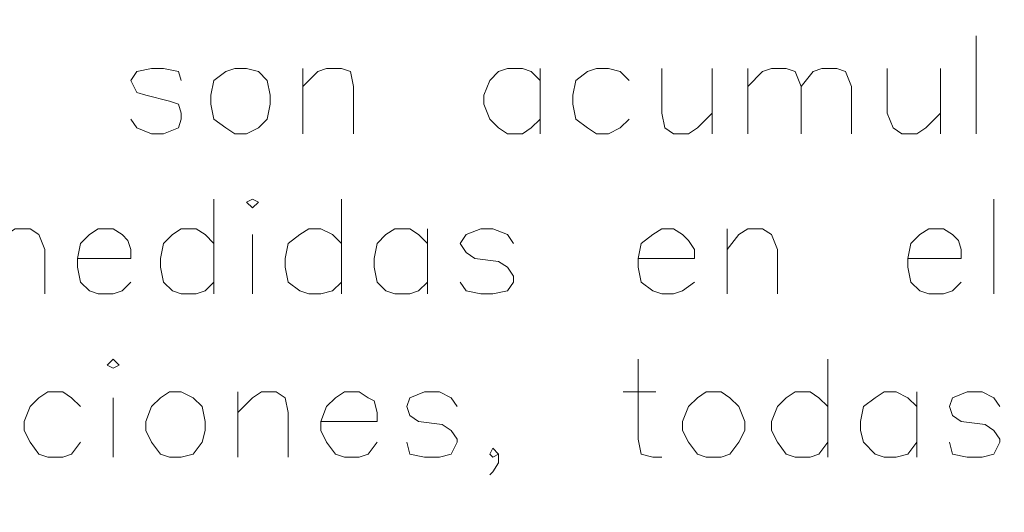
# Model space of a CAD drawing. Units: centimetres. Extents: x -7.6 to 8.6, y -12.8 to 11.
# Drawn here: x 1.1 to 2.5, y -9.3 to -8.6 of the extents above; entities that cross this region are included whole.
import ezdxf

# ---------------------------------------------------------------- set-up
doc = ezdxf.new("R2010")
doc.units = ezdxf.units.CM
doc.header["$MEASUREMENT"] = 0
doc.layers.add('FTO-FORMATO', color=7, linetype='Continuous')

msp = doc.modelspace()

# ---------------------------------------------------------------- linework, layer by layer
at = {"layer": 'FTO-FORMATO', "lineweight": 25}
msp.add_open_spline([(-7.61506, -7.1755), (-7.61506, -7.1755), (8.6113, -7.1755), (8.6113, -7.1755), (8.6113, -7.1755), (8.6113, -7.1755), (8.6113, -12.83123), (8.6113, -12.83123), (8.6113, -12.83123), (8.6113, -12.83123), (-7.61506, -12.83123), (-7.61506, -12.83123), (-7.61506, -12.83123), (-7.61506, -12.83123), (-7.61506, -7.1755), (-7.61506, -7.1755)], degree=3, knots=[0, 0, 0, 0, 0.2, 0.2, 0.2, 0.2, 0.4, 0.4, 0.4, 0.4, 0.6, 0.6, 0.6, 0.6, 1, 1, 1, 1], dxfattribs=at)
at = {"layer": 'FTO-FORMATO', "lineweight": 20}
for points in [[(2.46027, -8.57673), (2.46027, -8.57673), (2.46027, -8.71643), (2.46027, -8.71643)], [(1.4993, -8.6233), (1.4993, -8.6233), (1.4993, -8.71643), (1.4993, -8.71643)], [(1.83797, -8.6233), (1.83797, -8.6233), (1.83797, -8.71643), (1.83797, -8.71643)], [(2.0835, -8.6233), (2.0835, -8.6233), (2.0835, -8.71643), (2.0835, -8.71643)], [(2.1343, -8.6233), (2.1343, -8.6233), (2.1343, -8.71643), (2.1343, -8.71643)], [(2.40947, -8.6233), (2.40947, -8.6233), (2.40947, -8.71643), (2.40947, -8.71643)], [(1.3723, -8.80957), (1.3723, -8.80957), (1.3723, -8.94503), (1.3723, -8.94503)], [(1.55434, -8.80957), (1.55434, -8.80957), (1.55434, -8.94503), (1.55434, -8.94503)], [(2.48567, -8.80957), (2.48567, -8.80957), (2.48567, -8.94503), (2.48567, -8.94503)], [(1.6771, -8.8519), (1.6771, -8.8519), (1.6771, -8.94503), (1.6771, -8.94503)], [(2.10467, -8.8519), (2.10467, -8.8519), (2.10467, -8.94503), (2.10467, -8.94503)], [(1.42734, -8.86037), (1.42734, -8.86037), (1.42734, -8.94503), (1.42734, -8.94503)], [(2.2486, -9.03817), (2.2486, -9.03817), (2.2486, -9.17787), (2.2486, -9.17787)], [(1.22837, -9.0932), (1.22837, -9.0932), (1.22837, -9.17787), (1.22837, -9.17787)], [(1.40617, -9.08473), (1.40617, -9.08473), (1.40617, -9.17787), (1.40617, -9.17787)], [(1.9565, -9.08473), (1.9565, -9.08473), (2.00307, -9.08473), (2.00307, -9.08473)], [(2.3756, -9.08473), (2.3756, -9.08473), (2.3756, -9.17787), (2.3756, -9.17787)]]:
    msp.add_open_spline(points, degree=3, dxfattribs=at)
for points, knots in [([(1.32574, -8.64023), (1.32574, -8.64023), (1.3215, -8.62753), (1.3215, -8.62753), (1.3215, -8.62753), (1.3215, -8.62753), (1.30034, -8.6233), (1.30034, -8.6233), (1.30034, -8.6233), (1.30034, -8.6233), (1.2834, -8.6233), (1.2834, -8.6233), (1.2834, -8.6233), (1.2834, -8.6233), (1.26224, -8.62753), (1.26224, -8.62753), (1.26224, -8.62753), (1.26224, -8.62753), (1.25377, -8.64023), (1.25377, -8.64023), (1.25377, -8.64023), (1.25377, -8.64023), (1.26224, -8.65717), (1.26224, -8.65717), (1.26224, -8.65717), (1.26224, -8.65717), (1.27494, -8.6614), (1.27494, -8.6614), (1.27494, -8.6614), (1.27494, -8.6614), (1.3088, -8.66987), (1.3088, -8.66987), (1.3088, -8.66987), (1.3088, -8.66987), (1.3215, -8.6741), (1.3215, -8.6741), (1.3215, -8.6741), (1.3215, -8.6741), (1.32574, -8.6868), (1.32574, -8.6868), (1.32574, -8.6868), (1.32574, -8.6868), (1.32574, -8.69527), (1.32574, -8.69527), (1.32574, -8.69527), (1.32574, -8.69527), (1.3215, -8.70797), (1.3215, -8.70797), (1.3215, -8.70797), (1.3215, -8.70797), (1.30034, -8.71643), (1.30034, -8.71643), (1.30034, -8.71643), (1.30034, -8.71643), (1.2834, -8.71643), (1.2834, -8.71643), (1.2834, -8.71643), (1.2834, -8.71643), (1.26224, -8.70797), (1.26224, -8.70797), (1.26224, -8.70797), (1.26224, -8.70797), (1.25377, -8.69527), (1.25377, -8.69527)], [0, 0, 0, 0, 0.0588235, 0.0588235, 0.0588235, 0.0588235, 0.1176471, 0.1176471, 0.1176471, 0.1176471, 0.1764706, 0.1764706, 0.1764706, 0.1764706, 0.2352941, 0.2352941, 0.2352941, 0.2352941, 0.2941176, 0.2941176, 0.2941176, 0.2941176, 0.3529412, 0.3529412, 0.3529412, 0.3529412, 0.4117647, 0.4117647, 0.4117647, 0.4117647, 0.4705882, 0.4705882, 0.4705882, 0.4705882, 0.5294118, 0.5294118, 0.5294118, 0.5294118, 0.5882353, 0.5882353, 0.5882353, 0.5882353, 0.6470588, 0.6470588, 0.6470588, 0.6470588, 0.7058824, 0.7058824, 0.7058824, 0.7058824, 0.7647059, 0.7647059, 0.7647059, 0.7647059, 0.8235294, 0.8235294, 0.8235294, 0.8235294, 0.8823529, 0.8823529, 0.8823529, 0.8823529, 1, 1, 1, 1]), ([(1.40194, -8.6233), (1.40194, -8.6233), (1.38924, -8.62753), (1.38924, -8.62753), (1.38924, -8.62753), (1.38924, -8.62753), (1.3723, -8.64023), (1.3723, -8.64023), (1.3723, -8.64023), (1.3723, -8.64023), (1.36807, -8.6614), (1.36807, -8.6614), (1.36807, -8.6614), (1.36807, -8.6614), (1.36807, -8.6741), (1.36807, -8.6741), (1.36807, -8.6741), (1.36807, -8.6741), (1.3723, -8.69527), (1.3723, -8.69527), (1.3723, -8.69527), (1.3723, -8.69527), (1.38924, -8.70797), (1.38924, -8.70797), (1.38924, -8.70797), (1.38924, -8.70797), (1.40194, -8.71643), (1.40194, -8.71643), (1.40194, -8.71643), (1.40194, -8.71643), (1.41887, -8.71643), (1.41887, -8.71643), (1.41887, -8.71643), (1.41887, -8.71643), (1.4358, -8.70797), (1.4358, -8.70797), (1.4358, -8.70797), (1.4358, -8.70797), (1.4485, -8.69527), (1.4485, -8.69527), (1.4485, -8.69527), (1.4485, -8.69527), (1.45274, -8.6741), (1.45274, -8.6741), (1.45274, -8.6741), (1.45274, -8.6741), (1.45274, -8.6614), (1.45274, -8.6614), (1.45274, -8.6614), (1.45274, -8.6614), (1.4485, -8.64023), (1.4485, -8.64023), (1.4485, -8.64023), (1.4485, -8.64023), (1.4358, -8.62753), (1.4358, -8.62753), (1.4358, -8.62753), (1.4358, -8.62753), (1.41887, -8.6233), (1.41887, -8.6233), (1.41887, -8.6233), (1.41887, -8.6233), (1.40194, -8.6233), (1.40194, -8.6233)], [0, 0, 0, 0, 0.0588235, 0.0588235, 0.0588235, 0.0588235, 0.1176471, 0.1176471, 0.1176471, 0.1176471, 0.1764706, 0.1764706, 0.1764706, 0.1764706, 0.2352941, 0.2352941, 0.2352941, 0.2352941, 0.2941176, 0.2941176, 0.2941176, 0.2941176, 0.3529412, 0.3529412, 0.3529412, 0.3529412, 0.4117647, 0.4117647, 0.4117647, 0.4117647, 0.4705882, 0.4705882, 0.4705882, 0.4705882, 0.5294118, 0.5294118, 0.5294118, 0.5294118, 0.5882353, 0.5882353, 0.5882353, 0.5882353, 0.6470588, 0.6470588, 0.6470588, 0.6470588, 0.7058824, 0.7058824, 0.7058824, 0.7058824, 0.7647059, 0.7647059, 0.7647059, 0.7647059, 0.8235294, 0.8235294, 0.8235294, 0.8235294, 0.8823529, 0.8823529, 0.8823529, 0.8823529, 1, 1, 1, 1]), ([(1.4993, -8.6487), (1.4993, -8.6487), (1.52047, -8.62753), (1.52047, -8.62753), (1.52047, -8.62753), (1.52047, -8.62753), (1.53317, -8.6233), (1.53317, -8.6233), (1.53317, -8.6233), (1.53317, -8.6233), (1.55434, -8.6233), (1.55434, -8.6233), (1.55434, -8.6233), (1.55434, -8.6233), (1.56704, -8.62753), (1.56704, -8.62753), (1.56704, -8.62753), (1.56704, -8.62753), (1.57127, -8.6487), (1.57127, -8.6487), (1.57127, -8.6487), (1.57127, -8.6487), (1.57127, -8.71643), (1.57127, -8.71643)], [0, 0, 0, 0, 0.1428571, 0.1428571, 0.1428571, 0.1428571, 0.2857143, 0.2857143, 0.2857143, 0.2857143, 0.4285714, 0.4285714, 0.4285714, 0.4285714, 0.5714286, 0.5714286, 0.5714286, 0.5714286, 0.7142857, 0.7142857, 0.7142857, 0.7142857, 1, 1, 1, 1]), ([(1.83797, -8.64023), (1.83797, -8.64023), (1.82527, -8.62753), (1.82527, -8.62753), (1.82527, -8.62753), (1.82527, -8.62753), (1.81257, -8.6233), (1.81257, -8.6233), (1.81257, -8.6233), (1.81257, -8.6233), (1.7914, -8.6233), (1.7914, -8.6233), (1.7914, -8.6233), (1.7914, -8.6233), (1.7787, -8.62753), (1.7787, -8.62753), (1.7787, -8.62753), (1.7787, -8.62753), (1.766, -8.64023), (1.766, -8.64023), (1.766, -8.64023), (1.766, -8.64023), (1.75754, -8.6614), (1.75754, -8.6614), (1.75754, -8.6614), (1.75754, -8.6614), (1.75754, -8.6741), (1.75754, -8.6741), (1.75754, -8.6741), (1.75754, -8.6741), (1.766, -8.69527), (1.766, -8.69527), (1.766, -8.69527), (1.766, -8.69527), (1.7787, -8.70797), (1.7787, -8.70797), (1.7787, -8.70797), (1.7787, -8.70797), (1.7914, -8.71643), (1.7914, -8.71643), (1.7914, -8.71643), (1.7914, -8.71643), (1.81257, -8.71643), (1.81257, -8.71643), (1.81257, -8.71643), (1.81257, -8.71643), (1.82527, -8.70797), (1.82527, -8.70797), (1.82527, -8.70797), (1.82527, -8.70797), (1.83797, -8.69527), (1.83797, -8.69527)], [0, 0, 0, 0, 0.0714286, 0.0714286, 0.0714286, 0.0714286, 0.1428571, 0.1428571, 0.1428571, 0.1428571, 0.2142857, 0.2142857, 0.2142857, 0.2142857, 0.2857143, 0.2857143, 0.2857143, 0.2857143, 0.3571429, 0.3571429, 0.3571429, 0.3571429, 0.4285714, 0.4285714, 0.4285714, 0.4285714, 0.5, 0.5, 0.5, 0.5, 0.5714286, 0.5714286, 0.5714286, 0.5714286, 0.6428571, 0.6428571, 0.6428571, 0.6428571, 0.7142857, 0.7142857, 0.7142857, 0.7142857, 0.7857143, 0.7857143, 0.7857143, 0.7857143, 0.8571429, 0.8571429, 0.8571429, 0.8571429, 1, 1, 1, 1]), ([(1.96497, -8.64023), (1.96497, -8.64023), (1.95227, -8.62753), (1.95227, -8.62753), (1.95227, -8.62753), (1.95227, -8.62753), (1.93534, -8.6233), (1.93534, -8.6233), (1.93534, -8.6233), (1.93534, -8.6233), (1.9184, -8.6233), (1.9184, -8.6233), (1.9184, -8.6233), (1.9184, -8.6233), (1.9057, -8.62753), (1.9057, -8.62753), (1.9057, -8.62753), (1.9057, -8.62753), (1.88877, -8.64023), (1.88877, -8.64023), (1.88877, -8.64023), (1.88877, -8.64023), (1.88454, -8.6614), (1.88454, -8.6614), (1.88454, -8.6614), (1.88454, -8.6614), (1.88454, -8.6741), (1.88454, -8.6741), (1.88454, -8.6741), (1.88454, -8.6741), (1.88877, -8.69527), (1.88877, -8.69527), (1.88877, -8.69527), (1.88877, -8.69527), (1.9057, -8.70797), (1.9057, -8.70797), (1.9057, -8.70797), (1.9057, -8.70797), (1.9184, -8.71643), (1.9184, -8.71643), (1.9184, -8.71643), (1.9184, -8.71643), (1.93534, -8.71643), (1.93534, -8.71643), (1.93534, -8.71643), (1.93534, -8.71643), (1.95227, -8.70797), (1.95227, -8.70797), (1.95227, -8.70797), (1.95227, -8.70797), (1.96497, -8.69527), (1.96497, -8.69527)], [0, 0, 0, 0, 0.0714286, 0.0714286, 0.0714286, 0.0714286, 0.1428571, 0.1428571, 0.1428571, 0.1428571, 0.2142857, 0.2142857, 0.2142857, 0.2142857, 0.2857143, 0.2857143, 0.2857143, 0.2857143, 0.3571429, 0.3571429, 0.3571429, 0.3571429, 0.4285714, 0.4285714, 0.4285714, 0.4285714, 0.5, 0.5, 0.5, 0.5, 0.5714286, 0.5714286, 0.5714286, 0.5714286, 0.6428571, 0.6428571, 0.6428571, 0.6428571, 0.7142857, 0.7142857, 0.7142857, 0.7142857, 0.7857143, 0.7857143, 0.7857143, 0.7857143, 0.8571429, 0.8571429, 0.8571429, 0.8571429, 1, 1, 1, 1]), ([(2.01154, -8.6233), (2.01154, -8.6233), (2.01154, -8.6868), (2.01154, -8.6868), (2.01154, -8.6868), (2.01154, -8.6868), (2.01577, -8.70797), (2.01577, -8.70797), (2.01577, -8.70797), (2.01577, -8.70797), (2.02847, -8.71643), (2.02847, -8.71643), (2.02847, -8.71643), (2.02847, -8.71643), (2.04964, -8.71643), (2.04964, -8.71643), (2.04964, -8.71643), (2.04964, -8.71643), (2.06234, -8.70797), (2.06234, -8.70797), (2.06234, -8.70797), (2.06234, -8.70797), (2.0835, -8.6868), (2.0835, -8.6868)], [0, 0, 0, 0, 0.1428571, 0.1428571, 0.1428571, 0.1428571, 0.2857143, 0.2857143, 0.2857143, 0.2857143, 0.4285714, 0.4285714, 0.4285714, 0.4285714, 0.5714286, 0.5714286, 0.5714286, 0.5714286, 0.7142857, 0.7142857, 0.7142857, 0.7142857, 1, 1, 1, 1]), ([(2.1343, -8.6487), (2.1343, -8.6487), (2.15547, -8.62753), (2.15547, -8.62753), (2.15547, -8.62753), (2.15547, -8.62753), (2.16817, -8.6233), (2.16817, -8.6233), (2.16817, -8.6233), (2.16817, -8.6233), (2.18934, -8.6233), (2.18934, -8.6233), (2.18934, -8.6233), (2.18934, -8.6233), (2.20204, -8.62753), (2.20204, -8.62753), (2.20204, -8.62753), (2.20204, -8.62753), (2.2105, -8.6487), (2.2105, -8.6487), (2.2105, -8.6487), (2.2105, -8.6487), (2.2105, -8.71643), (2.2105, -8.71643)], [0, 0, 0, 0, 0.1428571, 0.1428571, 0.1428571, 0.1428571, 0.2857143, 0.2857143, 0.2857143, 0.2857143, 0.4285714, 0.4285714, 0.4285714, 0.4285714, 0.5714286, 0.5714286, 0.5714286, 0.5714286, 0.7142857, 0.7142857, 0.7142857, 0.7142857, 1, 1, 1, 1]), ([(2.2105, -8.6487), (2.2105, -8.6487), (2.22744, -8.62753), (2.22744, -8.62753), (2.22744, -8.62753), (2.22744, -8.62753), (2.24014, -8.6233), (2.24014, -8.6233), (2.24014, -8.6233), (2.24014, -8.6233), (2.2613, -8.6233), (2.2613, -8.6233), (2.2613, -8.6233), (2.2613, -8.6233), (2.274, -8.62753), (2.274, -8.62753), (2.274, -8.62753), (2.274, -8.62753), (2.28247, -8.6487), (2.28247, -8.6487), (2.28247, -8.6487), (2.28247, -8.6487), (2.28247, -8.71643), (2.28247, -8.71643)], [0, 0, 0, 0, 0.1428571, 0.1428571, 0.1428571, 0.1428571, 0.2857143, 0.2857143, 0.2857143, 0.2857143, 0.4285714, 0.4285714, 0.4285714, 0.4285714, 0.5714286, 0.5714286, 0.5714286, 0.5714286, 0.7142857, 0.7142857, 0.7142857, 0.7142857, 1, 1, 1, 1]), ([(2.33327, -8.6233), (2.33327, -8.6233), (2.33327, -8.6868), (2.33327, -8.6868), (2.33327, -8.6868), (2.33327, -8.6868), (2.34174, -8.70797), (2.34174, -8.70797), (2.34174, -8.70797), (2.34174, -8.70797), (2.35444, -8.71643), (2.35444, -8.71643), (2.35444, -8.71643), (2.35444, -8.71643), (2.3756, -8.71643), (2.3756, -8.71643), (2.3756, -8.71643), (2.3756, -8.71643), (2.3883, -8.70797), (2.3883, -8.70797), (2.3883, -8.70797), (2.3883, -8.70797), (2.40947, -8.6868), (2.40947, -8.6868)], [0, 0, 0, 0, 0.1428571, 0.1428571, 0.1428571, 0.1428571, 0.2857143, 0.2857143, 0.2857143, 0.2857143, 0.4285714, 0.4285714, 0.4285714, 0.4285714, 0.5714286, 0.5714286, 0.5714286, 0.5714286, 0.7142857, 0.7142857, 0.7142857, 0.7142857, 1, 1, 1, 1]), ([(1.41887, -8.8138), (1.41887, -8.8138), (1.42734, -8.82227), (1.42734, -8.82227), (1.42734, -8.82227), (1.42734, -8.82227), (1.4358, -8.8138), (1.4358, -8.8138), (1.4358, -8.8138), (1.4358, -8.8138), (1.42734, -8.80957), (1.42734, -8.80957), (1.42734, -8.80957), (1.42734, -8.80957), (1.41887, -8.8138), (1.41887, -8.8138)], [0, 0, 0, 0, 0.2, 0.2, 0.2, 0.2, 0.4, 0.4, 0.4, 0.4, 0.6, 0.6, 0.6, 0.6, 1, 1, 1, 1]), ([(1.0548, -8.88153), (1.0548, -8.88153), (1.07597, -8.86037), (1.07597, -8.86037), (1.07597, -8.86037), (1.07597, -8.86037), (1.08867, -8.8519), (1.08867, -8.8519), (1.08867, -8.8519), (1.08867, -8.8519), (1.10984, -8.8519), (1.10984, -8.8519), (1.10984, -8.8519), (1.10984, -8.8519), (1.12254, -8.86037), (1.12254, -8.86037), (1.12254, -8.86037), (1.12254, -8.86037), (1.131, -8.88153), (1.131, -8.88153), (1.131, -8.88153), (1.131, -8.88153), (1.131, -8.94503), (1.131, -8.94503)], [0, 0, 0, 0, 0.1428571, 0.1428571, 0.1428571, 0.1428571, 0.2857143, 0.2857143, 0.2857143, 0.2857143, 0.4285714, 0.4285714, 0.4285714, 0.4285714, 0.5714286, 0.5714286, 0.5714286, 0.5714286, 0.7142857, 0.7142857, 0.7142857, 0.7142857, 1, 1, 1, 1]), ([(1.17757, -8.89423), (1.17757, -8.89423), (1.25377, -8.89423), (1.25377, -8.89423), (1.25377, -8.89423), (1.25377, -8.89423), (1.25377, -8.88153), (1.25377, -8.88153), (1.25377, -8.88153), (1.25377, -8.88153), (1.24954, -8.86883), (1.24954, -8.86883), (1.24954, -8.86883), (1.24954, -8.86883), (1.24107, -8.86037), (1.24107, -8.86037), (1.24107, -8.86037), (1.24107, -8.86037), (1.22837, -8.8519), (1.22837, -8.8519), (1.22837, -8.8519), (1.22837, -8.8519), (1.2072, -8.8519), (1.2072, -8.8519), (1.2072, -8.8519), (1.2072, -8.8519), (1.1945, -8.86037), (1.1945, -8.86037), (1.1945, -8.86037), (1.1945, -8.86037), (1.1818, -8.87307), (1.1818, -8.87307), (1.1818, -8.87307), (1.1818, -8.87307), (1.17757, -8.89423), (1.17757, -8.89423), (1.17757, -8.89423), (1.17757, -8.89423), (1.17757, -8.90693), (1.17757, -8.90693), (1.17757, -8.90693), (1.17757, -8.90693), (1.1818, -8.9281), (1.1818, -8.9281), (1.1818, -8.9281), (1.1818, -8.9281), (1.1945, -8.9408), (1.1945, -8.9408), (1.1945, -8.9408), (1.1945, -8.9408), (1.2072, -8.94503), (1.2072, -8.94503), (1.2072, -8.94503), (1.2072, -8.94503), (1.22837, -8.94503), (1.22837, -8.94503), (1.22837, -8.94503), (1.22837, -8.94503), (1.24107, -8.9408), (1.24107, -8.9408), (1.24107, -8.9408), (1.24107, -8.9408), (1.25377, -8.9281), (1.25377, -8.9281)], [0, 0, 0, 0, 0.0588235, 0.0588235, 0.0588235, 0.0588235, 0.1176471, 0.1176471, 0.1176471, 0.1176471, 0.1764706, 0.1764706, 0.1764706, 0.1764706, 0.2352941, 0.2352941, 0.2352941, 0.2352941, 0.2941176, 0.2941176, 0.2941176, 0.2941176, 0.3529412, 0.3529412, 0.3529412, 0.3529412, 0.4117647, 0.4117647, 0.4117647, 0.4117647, 0.4705882, 0.4705882, 0.4705882, 0.4705882, 0.5294118, 0.5294118, 0.5294118, 0.5294118, 0.5882353, 0.5882353, 0.5882353, 0.5882353, 0.6470588, 0.6470588, 0.6470588, 0.6470588, 0.7058824, 0.7058824, 0.7058824, 0.7058824, 0.7647059, 0.7647059, 0.7647059, 0.7647059, 0.8235294, 0.8235294, 0.8235294, 0.8235294, 0.8823529, 0.8823529, 0.8823529, 0.8823529, 1, 1, 1, 1]), ([(1.3723, -8.87307), (1.3723, -8.87307), (1.3596, -8.86037), (1.3596, -8.86037), (1.3596, -8.86037), (1.3596, -8.86037), (1.3469, -8.8519), (1.3469, -8.8519), (1.3469, -8.8519), (1.3469, -8.8519), (1.32574, -8.8519), (1.32574, -8.8519), (1.32574, -8.8519), (1.32574, -8.8519), (1.31304, -8.86037), (1.31304, -8.86037), (1.31304, -8.86037), (1.31304, -8.86037), (1.30034, -8.87307), (1.30034, -8.87307), (1.30034, -8.87307), (1.30034, -8.87307), (1.2961, -8.89423), (1.2961, -8.89423), (1.2961, -8.89423), (1.2961, -8.89423), (1.2961, -8.90693), (1.2961, -8.90693), (1.2961, -8.90693), (1.2961, -8.90693), (1.30034, -8.9281), (1.30034, -8.9281), (1.30034, -8.9281), (1.30034, -8.9281), (1.31304, -8.9408), (1.31304, -8.9408), (1.31304, -8.9408), (1.31304, -8.9408), (1.32574, -8.94503), (1.32574, -8.94503), (1.32574, -8.94503), (1.32574, -8.94503), (1.3469, -8.94503), (1.3469, -8.94503), (1.3469, -8.94503), (1.3469, -8.94503), (1.3596, -8.9408), (1.3596, -8.9408), (1.3596, -8.9408), (1.3596, -8.9408), (1.3723, -8.9281), (1.3723, -8.9281)], [0, 0, 0, 0, 0.0714286, 0.0714286, 0.0714286, 0.0714286, 0.1428571, 0.1428571, 0.1428571, 0.1428571, 0.2142857, 0.2142857, 0.2142857, 0.2142857, 0.2857143, 0.2857143, 0.2857143, 0.2857143, 0.3571429, 0.3571429, 0.3571429, 0.3571429, 0.4285714, 0.4285714, 0.4285714, 0.4285714, 0.5, 0.5, 0.5, 0.5, 0.5714286, 0.5714286, 0.5714286, 0.5714286, 0.6428571, 0.6428571, 0.6428571, 0.6428571, 0.7142857, 0.7142857, 0.7142857, 0.7142857, 0.7857143, 0.7857143, 0.7857143, 0.7857143, 0.8571429, 0.8571429, 0.8571429, 0.8571429, 1, 1, 1, 1]), ([(1.55434, -8.87307), (1.55434, -8.87307), (1.54164, -8.86037), (1.54164, -8.86037), (1.54164, -8.86037), (1.54164, -8.86037), (1.5247, -8.8519), (1.5247, -8.8519), (1.5247, -8.8519), (1.5247, -8.8519), (1.50777, -8.8519), (1.50777, -8.8519), (1.50777, -8.8519), (1.50777, -8.8519), (1.49507, -8.86037), (1.49507, -8.86037), (1.49507, -8.86037), (1.49507, -8.86037), (1.47814, -8.87307), (1.47814, -8.87307), (1.47814, -8.87307), (1.47814, -8.87307), (1.4739, -8.89423), (1.4739, -8.89423), (1.4739, -8.89423), (1.4739, -8.89423), (1.4739, -8.90693), (1.4739, -8.90693), (1.4739, -8.90693), (1.4739, -8.90693), (1.47814, -8.9281), (1.47814, -8.9281), (1.47814, -8.9281), (1.47814, -8.9281), (1.49507, -8.9408), (1.49507, -8.9408), (1.49507, -8.9408), (1.49507, -8.9408), (1.50777, -8.94503), (1.50777, -8.94503), (1.50777, -8.94503), (1.50777, -8.94503), (1.5247, -8.94503), (1.5247, -8.94503), (1.5247, -8.94503), (1.5247, -8.94503), (1.54164, -8.9408), (1.54164, -8.9408), (1.54164, -8.9408), (1.54164, -8.9408), (1.55434, -8.9281), (1.55434, -8.9281)], [0, 0, 0, 0, 0.0714286, 0.0714286, 0.0714286, 0.0714286, 0.1428571, 0.1428571, 0.1428571, 0.1428571, 0.2142857, 0.2142857, 0.2142857, 0.2142857, 0.2857143, 0.2857143, 0.2857143, 0.2857143, 0.3571429, 0.3571429, 0.3571429, 0.3571429, 0.4285714, 0.4285714, 0.4285714, 0.4285714, 0.5, 0.5, 0.5, 0.5, 0.5714286, 0.5714286, 0.5714286, 0.5714286, 0.6428571, 0.6428571, 0.6428571, 0.6428571, 0.7142857, 0.7142857, 0.7142857, 0.7142857, 0.7857143, 0.7857143, 0.7857143, 0.7857143, 0.8571429, 0.8571429, 0.8571429, 0.8571429, 1, 1, 1, 1]), ([(1.6771, -8.87307), (1.6771, -8.87307), (1.6644, -8.86037), (1.6644, -8.86037), (1.6644, -8.86037), (1.6644, -8.86037), (1.6517, -8.8519), (1.6517, -8.8519), (1.6517, -8.8519), (1.6517, -8.8519), (1.63054, -8.8519), (1.63054, -8.8519), (1.63054, -8.8519), (1.63054, -8.8519), (1.61784, -8.86037), (1.61784, -8.86037), (1.61784, -8.86037), (1.61784, -8.86037), (1.60514, -8.87307), (1.60514, -8.87307), (1.60514, -8.87307), (1.60514, -8.87307), (1.6009, -8.89423), (1.6009, -8.89423), (1.6009, -8.89423), (1.6009, -8.89423), (1.6009, -8.90693), (1.6009, -8.90693), (1.6009, -8.90693), (1.6009, -8.90693), (1.60514, -8.9281), (1.60514, -8.9281), (1.60514, -8.9281), (1.60514, -8.9281), (1.61784, -8.9408), (1.61784, -8.9408), (1.61784, -8.9408), (1.61784, -8.9408), (1.63054, -8.94503), (1.63054, -8.94503), (1.63054, -8.94503), (1.63054, -8.94503), (1.6517, -8.94503), (1.6517, -8.94503), (1.6517, -8.94503), (1.6517, -8.94503), (1.6644, -8.9408), (1.6644, -8.9408), (1.6644, -8.9408), (1.6644, -8.9408), (1.6771, -8.9281), (1.6771, -8.9281)], [0, 0, 0, 0, 0.0714286, 0.0714286, 0.0714286, 0.0714286, 0.1428571, 0.1428571, 0.1428571, 0.1428571, 0.2142857, 0.2142857, 0.2142857, 0.2142857, 0.2857143, 0.2857143, 0.2857143, 0.2857143, 0.3571429, 0.3571429, 0.3571429, 0.3571429, 0.4285714, 0.4285714, 0.4285714, 0.4285714, 0.5, 0.5, 0.5, 0.5, 0.5714286, 0.5714286, 0.5714286, 0.5714286, 0.6428571, 0.6428571, 0.6428571, 0.6428571, 0.7142857, 0.7142857, 0.7142857, 0.7142857, 0.7857143, 0.7857143, 0.7857143, 0.7857143, 0.8571429, 0.8571429, 0.8571429, 0.8571429, 1, 1, 1, 1]), ([(1.79987, -8.87307), (1.79987, -8.87307), (1.7914, -8.86037), (1.7914, -8.86037), (1.7914, -8.86037), (1.7914, -8.86037), (1.77024, -8.8519), (1.77024, -8.8519), (1.77024, -8.8519), (1.77024, -8.8519), (1.7533, -8.8519), (1.7533, -8.8519), (1.7533, -8.8519), (1.7533, -8.8519), (1.73214, -8.86037), (1.73214, -8.86037), (1.73214, -8.86037), (1.73214, -8.86037), (1.72367, -8.87307), (1.72367, -8.87307), (1.72367, -8.87307), (1.72367, -8.87307), (1.73214, -8.88577), (1.73214, -8.88577), (1.73214, -8.88577), (1.73214, -8.88577), (1.74484, -8.89423), (1.74484, -8.89423), (1.74484, -8.89423), (1.74484, -8.89423), (1.7787, -8.89847), (1.7787, -8.89847), (1.7787, -8.89847), (1.7787, -8.89847), (1.7914, -8.90693), (1.7914, -8.90693), (1.7914, -8.90693), (1.7914, -8.90693), (1.79987, -8.91963), (1.79987, -8.91963), (1.79987, -8.91963), (1.79987, -8.91963), (1.79987, -8.9281), (1.79987, -8.9281), (1.79987, -8.9281), (1.79987, -8.9281), (1.7914, -8.9408), (1.7914, -8.9408), (1.7914, -8.9408), (1.7914, -8.9408), (1.77024, -8.94503), (1.77024, -8.94503), (1.77024, -8.94503), (1.77024, -8.94503), (1.7533, -8.94503), (1.7533, -8.94503), (1.7533, -8.94503), (1.7533, -8.94503), (1.73214, -8.9408), (1.73214, -8.9408), (1.73214, -8.9408), (1.73214, -8.9408), (1.72367, -8.9281), (1.72367, -8.9281)], [0, 0, 0, 0, 0.0588235, 0.0588235, 0.0588235, 0.0588235, 0.1176471, 0.1176471, 0.1176471, 0.1176471, 0.1764706, 0.1764706, 0.1764706, 0.1764706, 0.2352941, 0.2352941, 0.2352941, 0.2352941, 0.2941176, 0.2941176, 0.2941176, 0.2941176, 0.3529412, 0.3529412, 0.3529412, 0.3529412, 0.4117647, 0.4117647, 0.4117647, 0.4117647, 0.4705882, 0.4705882, 0.4705882, 0.4705882, 0.5294118, 0.5294118, 0.5294118, 0.5294118, 0.5882353, 0.5882353, 0.5882353, 0.5882353, 0.6470588, 0.6470588, 0.6470588, 0.6470588, 0.7058824, 0.7058824, 0.7058824, 0.7058824, 0.7647059, 0.7647059, 0.7647059, 0.7647059, 0.8235294, 0.8235294, 0.8235294, 0.8235294, 0.8823529, 0.8823529, 0.8823529, 0.8823529, 1, 1, 1, 1]), ([(1.97767, -8.89423), (1.97767, -8.89423), (2.0581, -8.89423), (2.0581, -8.89423), (2.0581, -8.89423), (2.0581, -8.89423), (2.0581, -8.88153), (2.0581, -8.88153), (2.0581, -8.88153), (2.0581, -8.88153), (2.04964, -8.86883), (2.04964, -8.86883), (2.04964, -8.86883), (2.04964, -8.86883), (2.04117, -8.86037), (2.04117, -8.86037), (2.04117, -8.86037), (2.04117, -8.86037), (2.02847, -8.8519), (2.02847, -8.8519), (2.02847, -8.8519), (2.02847, -8.8519), (2.01154, -8.8519), (2.01154, -8.8519), (2.01154, -8.8519), (2.01154, -8.8519), (1.99884, -8.86037), (1.99884, -8.86037), (1.99884, -8.86037), (1.99884, -8.86037), (1.9819, -8.87307), (1.9819, -8.87307), (1.9819, -8.87307), (1.9819, -8.87307), (1.97767, -8.89423), (1.97767, -8.89423), (1.97767, -8.89423), (1.97767, -8.89423), (1.97767, -8.90693), (1.97767, -8.90693), (1.97767, -8.90693), (1.97767, -8.90693), (1.9819, -8.9281), (1.9819, -8.9281), (1.9819, -8.9281), (1.9819, -8.9281), (1.99884, -8.9408), (1.99884, -8.9408), (1.99884, -8.9408), (1.99884, -8.9408), (2.01154, -8.94503), (2.01154, -8.94503), (2.01154, -8.94503), (2.01154, -8.94503), (2.02847, -8.94503), (2.02847, -8.94503), (2.02847, -8.94503), (2.02847, -8.94503), (2.04117, -8.9408), (2.04117, -8.9408), (2.04117, -8.9408), (2.04117, -8.9408), (2.0581, -8.9281), (2.0581, -8.9281)], [0, 0, 0, 0, 0.0588235, 0.0588235, 0.0588235, 0.0588235, 0.1176471, 0.1176471, 0.1176471, 0.1176471, 0.1764706, 0.1764706, 0.1764706, 0.1764706, 0.2352941, 0.2352941, 0.2352941, 0.2352941, 0.2941176, 0.2941176, 0.2941176, 0.2941176, 0.3529412, 0.3529412, 0.3529412, 0.3529412, 0.4117647, 0.4117647, 0.4117647, 0.4117647, 0.4705882, 0.4705882, 0.4705882, 0.4705882, 0.5294118, 0.5294118, 0.5294118, 0.5294118, 0.5882353, 0.5882353, 0.5882353, 0.5882353, 0.6470588, 0.6470588, 0.6470588, 0.6470588, 0.7058824, 0.7058824, 0.7058824, 0.7058824, 0.7647059, 0.7647059, 0.7647059, 0.7647059, 0.8235294, 0.8235294, 0.8235294, 0.8235294, 0.8823529, 0.8823529, 0.8823529, 0.8823529, 1, 1, 1, 1]), ([(2.10467, -8.88153), (2.10467, -8.88153), (2.1216, -8.86037), (2.1216, -8.86037), (2.1216, -8.86037), (2.1216, -8.86037), (2.1343, -8.8519), (2.1343, -8.8519), (2.1343, -8.8519), (2.1343, -8.8519), (2.15547, -8.8519), (2.15547, -8.8519), (2.15547, -8.8519), (2.15547, -8.8519), (2.16817, -8.86037), (2.16817, -8.86037), (2.16817, -8.86037), (2.16817, -8.86037), (2.17664, -8.88153), (2.17664, -8.88153), (2.17664, -8.88153), (2.17664, -8.88153), (2.17664, -8.94503), (2.17664, -8.94503)], [0, 0, 0, 0, 0.1428571, 0.1428571, 0.1428571, 0.1428571, 0.2857143, 0.2857143, 0.2857143, 0.2857143, 0.4285714, 0.4285714, 0.4285714, 0.4285714, 0.5714286, 0.5714286, 0.5714286, 0.5714286, 0.7142857, 0.7142857, 0.7142857, 0.7142857, 1, 1, 1, 1]), ([(2.3629, -8.89423), (2.3629, -8.89423), (2.4391, -8.89423), (2.4391, -8.89423), (2.4391, -8.89423), (2.4391, -8.89423), (2.4391, -8.88153), (2.4391, -8.88153), (2.4391, -8.88153), (2.4391, -8.88153), (2.43487, -8.86883), (2.43487, -8.86883), (2.43487, -8.86883), (2.43487, -8.86883), (2.4264, -8.86037), (2.4264, -8.86037), (2.4264, -8.86037), (2.4264, -8.86037), (2.4137, -8.8519), (2.4137, -8.8519), (2.4137, -8.8519), (2.4137, -8.8519), (2.39254, -8.8519), (2.39254, -8.8519), (2.39254, -8.8519), (2.39254, -8.8519), (2.37984, -8.86037), (2.37984, -8.86037), (2.37984, -8.86037), (2.37984, -8.86037), (2.36714, -8.87307), (2.36714, -8.87307), (2.36714, -8.87307), (2.36714, -8.87307), (2.3629, -8.89423), (2.3629, -8.89423), (2.3629, -8.89423), (2.3629, -8.89423), (2.3629, -8.90693), (2.3629, -8.90693), (2.3629, -8.90693), (2.3629, -8.90693), (2.36714, -8.9281), (2.36714, -8.9281), (2.36714, -8.9281), (2.36714, -8.9281), (2.37984, -8.9408), (2.37984, -8.9408), (2.37984, -8.9408), (2.37984, -8.9408), (2.39254, -8.94503), (2.39254, -8.94503), (2.39254, -8.94503), (2.39254, -8.94503), (2.4137, -8.94503), (2.4137, -8.94503), (2.4137, -8.94503), (2.4137, -8.94503), (2.4264, -8.9408), (2.4264, -8.9408), (2.4264, -8.9408), (2.4264, -8.9408), (2.4391, -8.9281), (2.4391, -8.9281)], [0, 0, 0, 0, 0.0588235, 0.0588235, 0.0588235, 0.0588235, 0.1176471, 0.1176471, 0.1176471, 0.1176471, 0.1764706, 0.1764706, 0.1764706, 0.1764706, 0.2352941, 0.2352941, 0.2352941, 0.2352941, 0.2941176, 0.2941176, 0.2941176, 0.2941176, 0.3529412, 0.3529412, 0.3529412, 0.3529412, 0.4117647, 0.4117647, 0.4117647, 0.4117647, 0.4705882, 0.4705882, 0.4705882, 0.4705882, 0.5294118, 0.5294118, 0.5294118, 0.5294118, 0.5882353, 0.5882353, 0.5882353, 0.5882353, 0.6470588, 0.6470588, 0.6470588, 0.6470588, 0.7058824, 0.7058824, 0.7058824, 0.7058824, 0.7647059, 0.7647059, 0.7647059, 0.7647059, 0.8235294, 0.8235294, 0.8235294, 0.8235294, 0.8823529, 0.8823529, 0.8823529, 0.8823529, 1, 1, 1, 1]), ([(1.2199, -9.04663), (1.2199, -9.04663), (1.22837, -9.05087), (1.22837, -9.05087), (1.22837, -9.05087), (1.22837, -9.05087), (1.23684, -9.04663), (1.23684, -9.04663), (1.23684, -9.04663), (1.23684, -9.04663), (1.22837, -9.03817), (1.22837, -9.03817), (1.22837, -9.03817), (1.22837, -9.03817), (1.2199, -9.04663), (1.2199, -9.04663)], [0, 0, 0, 0, 0.2, 0.2, 0.2, 0.2, 0.4, 0.4, 0.4, 0.4, 0.6, 0.6, 0.6, 0.6, 1, 1, 1, 1]), ([(1.97767, -9.03817), (1.97767, -9.03817), (1.97767, -9.15247), (1.97767, -9.15247), (1.97767, -9.15247), (1.97767, -9.15247), (1.9819, -9.17363), (1.9819, -9.17363), (1.9819, -9.17363), (1.9819, -9.17363), (1.99884, -9.17787), (1.99884, -9.17787), (1.99884, -9.17787), (1.99884, -9.17787), (2.01154, -9.17787), (2.01154, -9.17787)], [0, 0, 0, 0, 0.2, 0.2, 0.2, 0.2, 0.4, 0.4, 0.4, 0.4, 0.6, 0.6, 0.6, 0.6, 1, 1, 1, 1]), ([(1.1818, -9.1059), (1.1818, -9.1059), (1.1691, -9.0932), (1.1691, -9.0932), (1.1691, -9.0932), (1.1691, -9.0932), (1.1564, -9.08473), (1.1564, -9.08473), (1.1564, -9.08473), (1.1564, -9.08473), (1.13524, -9.08473), (1.13524, -9.08473), (1.13524, -9.08473), (1.13524, -9.08473), (1.12254, -9.0932), (1.12254, -9.0932), (1.12254, -9.0932), (1.12254, -9.0932), (1.10984, -9.1059), (1.10984, -9.1059), (1.10984, -9.1059), (1.10984, -9.1059), (1.10137, -9.12707), (1.10137, -9.12707), (1.10137, -9.12707), (1.10137, -9.12707), (1.10137, -9.13977), (1.10137, -9.13977), (1.10137, -9.13977), (1.10137, -9.13977), (1.10984, -9.1567), (1.10984, -9.1567), (1.10984, -9.1567), (1.10984, -9.1567), (1.12254, -9.17363), (1.12254, -9.17363), (1.12254, -9.17363), (1.12254, -9.17363), (1.13524, -9.17787), (1.13524, -9.17787), (1.13524, -9.17787), (1.13524, -9.17787), (1.1564, -9.17787), (1.1564, -9.17787), (1.1564, -9.17787), (1.1564, -9.17787), (1.1691, -9.17363), (1.1691, -9.17363), (1.1691, -9.17363), (1.1691, -9.17363), (1.1818, -9.1567), (1.1818, -9.1567)], [0, 0, 0, 0, 0.0714286, 0.0714286, 0.0714286, 0.0714286, 0.1428571, 0.1428571, 0.1428571, 0.1428571, 0.2142857, 0.2142857, 0.2142857, 0.2142857, 0.2857143, 0.2857143, 0.2857143, 0.2857143, 0.3571429, 0.3571429, 0.3571429, 0.3571429, 0.4285714, 0.4285714, 0.4285714, 0.4285714, 0.5, 0.5, 0.5, 0.5, 0.5714286, 0.5714286, 0.5714286, 0.5714286, 0.6428571, 0.6428571, 0.6428571, 0.6428571, 0.7142857, 0.7142857, 0.7142857, 0.7142857, 0.7857143, 0.7857143, 0.7857143, 0.7857143, 0.8571429, 0.8571429, 0.8571429, 0.8571429, 1, 1, 1, 1]), ([(1.3088, -9.08473), (1.3088, -9.08473), (1.2961, -9.0932), (1.2961, -9.0932), (1.2961, -9.0932), (1.2961, -9.0932), (1.2834, -9.1059), (1.2834, -9.1059), (1.2834, -9.1059), (1.2834, -9.1059), (1.27494, -9.12707), (1.27494, -9.12707), (1.27494, -9.12707), (1.27494, -9.12707), (1.27494, -9.13977), (1.27494, -9.13977), (1.27494, -9.13977), (1.27494, -9.13977), (1.2834, -9.1567), (1.2834, -9.1567), (1.2834, -9.1567), (1.2834, -9.1567), (1.2961, -9.17363), (1.2961, -9.17363), (1.2961, -9.17363), (1.2961, -9.17363), (1.3088, -9.17787), (1.3088, -9.17787), (1.3088, -9.17787), (1.3088, -9.17787), (1.32574, -9.17787), (1.32574, -9.17787), (1.32574, -9.17787), (1.32574, -9.17787), (1.34267, -9.17363), (1.34267, -9.17363), (1.34267, -9.17363), (1.34267, -9.17363), (1.35537, -9.1567), (1.35537, -9.1567), (1.35537, -9.1567), (1.35537, -9.1567), (1.3596, -9.13977), (1.3596, -9.13977), (1.3596, -9.13977), (1.3596, -9.13977), (1.3596, -9.12707), (1.3596, -9.12707), (1.3596, -9.12707), (1.3596, -9.12707), (1.35537, -9.1059), (1.35537, -9.1059), (1.35537, -9.1059), (1.35537, -9.1059), (1.34267, -9.0932), (1.34267, -9.0932), (1.34267, -9.0932), (1.34267, -9.0932), (1.32574, -9.08473), (1.32574, -9.08473), (1.32574, -9.08473), (1.32574, -9.08473), (1.3088, -9.08473), (1.3088, -9.08473)], [0, 0, 0, 0, 0.0588235, 0.0588235, 0.0588235, 0.0588235, 0.1176471, 0.1176471, 0.1176471, 0.1176471, 0.1764706, 0.1764706, 0.1764706, 0.1764706, 0.2352941, 0.2352941, 0.2352941, 0.2352941, 0.2941176, 0.2941176, 0.2941176, 0.2941176, 0.3529412, 0.3529412, 0.3529412, 0.3529412, 0.4117647, 0.4117647, 0.4117647, 0.4117647, 0.4705882, 0.4705882, 0.4705882, 0.4705882, 0.5294118, 0.5294118, 0.5294118, 0.5294118, 0.5882353, 0.5882353, 0.5882353, 0.5882353, 0.6470588, 0.6470588, 0.6470588, 0.6470588, 0.7058824, 0.7058824, 0.7058824, 0.7058824, 0.7647059, 0.7647059, 0.7647059, 0.7647059, 0.8235294, 0.8235294, 0.8235294, 0.8235294, 0.8823529, 0.8823529, 0.8823529, 0.8823529, 1, 1, 1, 1]), ([(1.40617, -9.11437), (1.40617, -9.11437), (1.42734, -9.0932), (1.42734, -9.0932), (1.42734, -9.0932), (1.42734, -9.0932), (1.44004, -9.08473), (1.44004, -9.08473), (1.44004, -9.08473), (1.44004, -9.08473), (1.4612, -9.08473), (1.4612, -9.08473), (1.4612, -9.08473), (1.4612, -9.08473), (1.4739, -9.0932), (1.4739, -9.0932), (1.4739, -9.0932), (1.4739, -9.0932), (1.47814, -9.11437), (1.47814, -9.11437), (1.47814, -9.11437), (1.47814, -9.11437), (1.47814, -9.17787), (1.47814, -9.17787)], [0, 0, 0, 0, 0.1428571, 0.1428571, 0.1428571, 0.1428571, 0.2857143, 0.2857143, 0.2857143, 0.2857143, 0.4285714, 0.4285714, 0.4285714, 0.4285714, 0.5714286, 0.5714286, 0.5714286, 0.5714286, 0.7142857, 0.7142857, 0.7142857, 0.7142857, 1, 1, 1, 1]), ([(1.5247, -9.12707), (1.5247, -9.12707), (1.60514, -9.12707), (1.60514, -9.12707), (1.60514, -9.12707), (1.60514, -9.12707), (1.60514, -9.11437), (1.60514, -9.11437), (1.60514, -9.11437), (1.60514, -9.11437), (1.6009, -9.09743), (1.6009, -9.09743), (1.6009, -9.09743), (1.6009, -9.09743), (1.59244, -9.0932), (1.59244, -9.0932), (1.59244, -9.0932), (1.59244, -9.0932), (1.57974, -9.08473), (1.57974, -9.08473), (1.57974, -9.08473), (1.57974, -9.08473), (1.55857, -9.08473), (1.55857, -9.08473), (1.55857, -9.08473), (1.55857, -9.08473), (1.54587, -9.0932), (1.54587, -9.0932), (1.54587, -9.0932), (1.54587, -9.0932), (1.53317, -9.1059), (1.53317, -9.1059), (1.53317, -9.1059), (1.53317, -9.1059), (1.5247, -9.12707), (1.5247, -9.12707), (1.5247, -9.12707), (1.5247, -9.12707), (1.5247, -9.13977), (1.5247, -9.13977), (1.5247, -9.13977), (1.5247, -9.13977), (1.53317, -9.1567), (1.53317, -9.1567), (1.53317, -9.1567), (1.53317, -9.1567), (1.54587, -9.17363), (1.54587, -9.17363), (1.54587, -9.17363), (1.54587, -9.17363), (1.55857, -9.17787), (1.55857, -9.17787), (1.55857, -9.17787), (1.55857, -9.17787), (1.57974, -9.17787), (1.57974, -9.17787), (1.57974, -9.17787), (1.57974, -9.17787), (1.59244, -9.17363), (1.59244, -9.17363), (1.59244, -9.17363), (1.59244, -9.17363), (1.60514, -9.1567), (1.60514, -9.1567)], [0, 0, 0, 0, 0.0588235, 0.0588235, 0.0588235, 0.0588235, 0.1176471, 0.1176471, 0.1176471, 0.1176471, 0.1764706, 0.1764706, 0.1764706, 0.1764706, 0.2352941, 0.2352941, 0.2352941, 0.2352941, 0.2941176, 0.2941176, 0.2941176, 0.2941176, 0.3529412, 0.3529412, 0.3529412, 0.3529412, 0.4117647, 0.4117647, 0.4117647, 0.4117647, 0.4705882, 0.4705882, 0.4705882, 0.4705882, 0.5294118, 0.5294118, 0.5294118, 0.5294118, 0.5882353, 0.5882353, 0.5882353, 0.5882353, 0.6470588, 0.6470588, 0.6470588, 0.6470588, 0.7058824, 0.7058824, 0.7058824, 0.7058824, 0.7647059, 0.7647059, 0.7647059, 0.7647059, 0.8235294, 0.8235294, 0.8235294, 0.8235294, 0.8823529, 0.8823529, 0.8823529, 0.8823529, 1, 1, 1, 1]), ([(1.71944, -9.1059), (1.71944, -9.1059), (1.71097, -9.0932), (1.71097, -9.0932), (1.71097, -9.0932), (1.71097, -9.0932), (1.69404, -9.08473), (1.69404, -9.08473), (1.69404, -9.08473), (1.69404, -9.08473), (1.67287, -9.08473), (1.67287, -9.08473), (1.67287, -9.08473), (1.67287, -9.08473), (1.6517, -9.0932), (1.6517, -9.0932), (1.6517, -9.0932), (1.6517, -9.0932), (1.64747, -9.1059), (1.64747, -9.1059), (1.64747, -9.1059), (1.64747, -9.1059), (1.6517, -9.1186), (1.6517, -9.1186), (1.6517, -9.1186), (1.6517, -9.1186), (1.6644, -9.12707), (1.6644, -9.12707), (1.6644, -9.12707), (1.6644, -9.12707), (1.69827, -9.1313), (1.69827, -9.1313), (1.69827, -9.1313), (1.69827, -9.1313), (1.71097, -9.13977), (1.71097, -9.13977), (1.71097, -9.13977), (1.71097, -9.13977), (1.71944, -9.15247), (1.71944, -9.15247), (1.71944, -9.15247), (1.71944, -9.15247), (1.71944, -9.1567), (1.71944, -9.1567), (1.71944, -9.1567), (1.71944, -9.1567), (1.71097, -9.17363), (1.71097, -9.17363), (1.71097, -9.17363), (1.71097, -9.17363), (1.69404, -9.17787), (1.69404, -9.17787), (1.69404, -9.17787), (1.69404, -9.17787), (1.67287, -9.17787), (1.67287, -9.17787), (1.67287, -9.17787), (1.67287, -9.17787), (1.6517, -9.17363), (1.6517, -9.17363), (1.6517, -9.17363), (1.6517, -9.17363), (1.64747, -9.1567), (1.64747, -9.1567)], [0, 0, 0, 0, 0.0588235, 0.0588235, 0.0588235, 0.0588235, 0.1176471, 0.1176471, 0.1176471, 0.1176471, 0.1764706, 0.1764706, 0.1764706, 0.1764706, 0.2352941, 0.2352941, 0.2352941, 0.2352941, 0.2941176, 0.2941176, 0.2941176, 0.2941176, 0.3529412, 0.3529412, 0.3529412, 0.3529412, 0.4117647, 0.4117647, 0.4117647, 0.4117647, 0.4705882, 0.4705882, 0.4705882, 0.4705882, 0.5294118, 0.5294118, 0.5294118, 0.5294118, 0.5882353, 0.5882353, 0.5882353, 0.5882353, 0.6470588, 0.6470588, 0.6470588, 0.6470588, 0.7058824, 0.7058824, 0.7058824, 0.7058824, 0.7647059, 0.7647059, 0.7647059, 0.7647059, 0.8235294, 0.8235294, 0.8235294, 0.8235294, 0.8823529, 0.8823529, 0.8823529, 0.8823529, 1, 1, 1, 1]), ([(2.07504, -9.08473), (2.07504, -9.08473), (2.06234, -9.0932), (2.06234, -9.0932), (2.06234, -9.0932), (2.06234, -9.0932), (2.04964, -9.1059), (2.04964, -9.1059), (2.04964, -9.1059), (2.04964, -9.1059), (2.04117, -9.12707), (2.04117, -9.12707), (2.04117, -9.12707), (2.04117, -9.12707), (2.04117, -9.13977), (2.04117, -9.13977), (2.04117, -9.13977), (2.04117, -9.13977), (2.04964, -9.1567), (2.04964, -9.1567), (2.04964, -9.1567), (2.04964, -9.1567), (2.06234, -9.17363), (2.06234, -9.17363), (2.06234, -9.17363), (2.06234, -9.17363), (2.07504, -9.17787), (2.07504, -9.17787), (2.07504, -9.17787), (2.07504, -9.17787), (2.0962, -9.17787), (2.0962, -9.17787), (2.0962, -9.17787), (2.0962, -9.17787), (2.1089, -9.17363), (2.1089, -9.17363), (2.1089, -9.17363), (2.1089, -9.17363), (2.1216, -9.1567), (2.1216, -9.1567), (2.1216, -9.1567), (2.1216, -9.1567), (2.13007, -9.13977), (2.13007, -9.13977), (2.13007, -9.13977), (2.13007, -9.13977), (2.13007, -9.12707), (2.13007, -9.12707), (2.13007, -9.12707), (2.13007, -9.12707), (2.1216, -9.1059), (2.1216, -9.1059), (2.1216, -9.1059), (2.1216, -9.1059), (2.1089, -9.0932), (2.1089, -9.0932), (2.1089, -9.0932), (2.1089, -9.0932), (2.0962, -9.08473), (2.0962, -9.08473), (2.0962, -9.08473), (2.0962, -9.08473), (2.07504, -9.08473), (2.07504, -9.08473)], [0, 0, 0, 0, 0.0588235, 0.0588235, 0.0588235, 0.0588235, 0.1176471, 0.1176471, 0.1176471, 0.1176471, 0.1764706, 0.1764706, 0.1764706, 0.1764706, 0.2352941, 0.2352941, 0.2352941, 0.2352941, 0.2941176, 0.2941176, 0.2941176, 0.2941176, 0.3529412, 0.3529412, 0.3529412, 0.3529412, 0.4117647, 0.4117647, 0.4117647, 0.4117647, 0.4705882, 0.4705882, 0.4705882, 0.4705882, 0.5294118, 0.5294118, 0.5294118, 0.5294118, 0.5882353, 0.5882353, 0.5882353, 0.5882353, 0.6470588, 0.6470588, 0.6470588, 0.6470588, 0.7058824, 0.7058824, 0.7058824, 0.7058824, 0.7647059, 0.7647059, 0.7647059, 0.7647059, 0.8235294, 0.8235294, 0.8235294, 0.8235294, 0.8823529, 0.8823529, 0.8823529, 0.8823529, 1, 1, 1, 1]), ([(2.2486, -9.1059), (2.2486, -9.1059), (2.2359, -9.0932), (2.2359, -9.0932), (2.2359, -9.0932), (2.2359, -9.0932), (2.2232, -9.08473), (2.2232, -9.08473), (2.2232, -9.08473), (2.2232, -9.08473), (2.20204, -9.08473), (2.20204, -9.08473), (2.20204, -9.08473), (2.20204, -9.08473), (2.18934, -9.0932), (2.18934, -9.0932), (2.18934, -9.0932), (2.18934, -9.0932), (2.17664, -9.1059), (2.17664, -9.1059), (2.17664, -9.1059), (2.17664, -9.1059), (2.16817, -9.12707), (2.16817, -9.12707), (2.16817, -9.12707), (2.16817, -9.12707), (2.16817, -9.13977), (2.16817, -9.13977), (2.16817, -9.13977), (2.16817, -9.13977), (2.17664, -9.1567), (2.17664, -9.1567), (2.17664, -9.1567), (2.17664, -9.1567), (2.18934, -9.17363), (2.18934, -9.17363), (2.18934, -9.17363), (2.18934, -9.17363), (2.20204, -9.17787), (2.20204, -9.17787), (2.20204, -9.17787), (2.20204, -9.17787), (2.2232, -9.17787), (2.2232, -9.17787), (2.2232, -9.17787), (2.2232, -9.17787), (2.2359, -9.17363), (2.2359, -9.17363), (2.2359, -9.17363), (2.2359, -9.17363), (2.2486, -9.1567), (2.2486, -9.1567)], [0, 0, 0, 0, 0.0714286, 0.0714286, 0.0714286, 0.0714286, 0.1428571, 0.1428571, 0.1428571, 0.1428571, 0.2142857, 0.2142857, 0.2142857, 0.2142857, 0.2857143, 0.2857143, 0.2857143, 0.2857143, 0.3571429, 0.3571429, 0.3571429, 0.3571429, 0.4285714, 0.4285714, 0.4285714, 0.4285714, 0.5, 0.5, 0.5, 0.5, 0.5714286, 0.5714286, 0.5714286, 0.5714286, 0.6428571, 0.6428571, 0.6428571, 0.6428571, 0.7142857, 0.7142857, 0.7142857, 0.7142857, 0.7857143, 0.7857143, 0.7857143, 0.7857143, 0.8571429, 0.8571429, 0.8571429, 0.8571429, 1, 1, 1, 1]), ([(2.3756, -9.1059), (2.3756, -9.1059), (2.3629, -9.0932), (2.3629, -9.0932), (2.3629, -9.0932), (2.3629, -9.0932), (2.34597, -9.08473), (2.34597, -9.08473), (2.34597, -9.08473), (2.34597, -9.08473), (2.32904, -9.08473), (2.32904, -9.08473), (2.32904, -9.08473), (2.32904, -9.08473), (2.31634, -9.0932), (2.31634, -9.0932), (2.31634, -9.0932), (2.31634, -9.0932), (2.2994, -9.1059), (2.2994, -9.1059), (2.2994, -9.1059), (2.2994, -9.1059), (2.29517, -9.12707), (2.29517, -9.12707), (2.29517, -9.12707), (2.29517, -9.12707), (2.29517, -9.13977), (2.29517, -9.13977), (2.29517, -9.13977), (2.29517, -9.13977), (2.2994, -9.1567), (2.2994, -9.1567), (2.2994, -9.1567), (2.2994, -9.1567), (2.31634, -9.17363), (2.31634, -9.17363), (2.31634, -9.17363), (2.31634, -9.17363), (2.32904, -9.17787), (2.32904, -9.17787), (2.32904, -9.17787), (2.32904, -9.17787), (2.34597, -9.17787), (2.34597, -9.17787), (2.34597, -9.17787), (2.34597, -9.17787), (2.3629, -9.17363), (2.3629, -9.17363), (2.3629, -9.17363), (2.3629, -9.17363), (2.3756, -9.1567), (2.3756, -9.1567)], [0, 0, 0, 0, 0.0714286, 0.0714286, 0.0714286, 0.0714286, 0.1428571, 0.1428571, 0.1428571, 0.1428571, 0.2142857, 0.2142857, 0.2142857, 0.2142857, 0.2857143, 0.2857143, 0.2857143, 0.2857143, 0.3571429, 0.3571429, 0.3571429, 0.3571429, 0.4285714, 0.4285714, 0.4285714, 0.4285714, 0.5, 0.5, 0.5, 0.5, 0.5714286, 0.5714286, 0.5714286, 0.5714286, 0.6428571, 0.6428571, 0.6428571, 0.6428571, 0.7142857, 0.7142857, 0.7142857, 0.7142857, 0.7857143, 0.7857143, 0.7857143, 0.7857143, 0.8571429, 0.8571429, 0.8571429, 0.8571429, 1, 1, 1, 1]), ([(2.49414, -9.1059), (2.49414, -9.1059), (2.48567, -9.0932), (2.48567, -9.0932), (2.48567, -9.0932), (2.48567, -9.0932), (2.46874, -9.08473), (2.46874, -9.08473), (2.46874, -9.08473), (2.46874, -9.08473), (2.44757, -9.08473), (2.44757, -9.08473), (2.44757, -9.08473), (2.44757, -9.08473), (2.4264, -9.0932), (2.4264, -9.0932), (2.4264, -9.0932), (2.4264, -9.0932), (2.42217, -9.1059), (2.42217, -9.1059), (2.42217, -9.1059), (2.42217, -9.1059), (2.4264, -9.1186), (2.4264, -9.1186), (2.4264, -9.1186), (2.4264, -9.1186), (2.4391, -9.12707), (2.4391, -9.12707), (2.4391, -9.12707), (2.4391, -9.12707), (2.47297, -9.1313), (2.47297, -9.1313), (2.47297, -9.1313), (2.47297, -9.1313), (2.48567, -9.13977), (2.48567, -9.13977), (2.48567, -9.13977), (2.48567, -9.13977), (2.49414, -9.15247), (2.49414, -9.15247), (2.49414, -9.15247), (2.49414, -9.15247), (2.49414, -9.1567), (2.49414, -9.1567), (2.49414, -9.1567), (2.49414, -9.1567), (2.48567, -9.17363), (2.48567, -9.17363), (2.48567, -9.17363), (2.48567, -9.17363), (2.46874, -9.17787), (2.46874, -9.17787), (2.46874, -9.17787), (2.46874, -9.17787), (2.44757, -9.17787), (2.44757, -9.17787), (2.44757, -9.17787), (2.44757, -9.17787), (2.4264, -9.17363), (2.4264, -9.17363), (2.4264, -9.17363), (2.4264, -9.17363), (2.42217, -9.1567), (2.42217, -9.1567)], [0, 0, 0, 0, 0.0588235, 0.0588235, 0.0588235, 0.0588235, 0.1176471, 0.1176471, 0.1176471, 0.1176471, 0.1764706, 0.1764706, 0.1764706, 0.1764706, 0.2352941, 0.2352941, 0.2352941, 0.2352941, 0.2941176, 0.2941176, 0.2941176, 0.2941176, 0.3529412, 0.3529412, 0.3529412, 0.3529412, 0.4117647, 0.4117647, 0.4117647, 0.4117647, 0.4705882, 0.4705882, 0.4705882, 0.4705882, 0.5294118, 0.5294118, 0.5294118, 0.5294118, 0.5882353, 0.5882353, 0.5882353, 0.5882353, 0.6470588, 0.6470588, 0.6470588, 0.6470588, 0.7058824, 0.7058824, 0.7058824, 0.7058824, 0.7647059, 0.7647059, 0.7647059, 0.7647059, 0.8235294, 0.8235294, 0.8235294, 0.8235294, 0.8823529, 0.8823529, 0.8823529, 0.8823529, 1, 1, 1, 1]), ([(1.7787, -9.17363), (1.7787, -9.17363), (1.77024, -9.17787), (1.77024, -9.17787), (1.77024, -9.17787), (1.77024, -9.17787), (1.766, -9.17363), (1.766, -9.17363), (1.766, -9.17363), (1.766, -9.17363), (1.77024, -9.16517), (1.77024, -9.16517), (1.77024, -9.16517), (1.77024, -9.16517), (1.7787, -9.17363), (1.7787, -9.17363), (1.7787, -9.17363), (1.7787, -9.17363), (1.7787, -9.18633), (1.7787, -9.18633), (1.7787, -9.18633), (1.7787, -9.18633), (1.77024, -9.19903), (1.77024, -9.19903), (1.77024, -9.19903), (1.77024, -9.19903), (1.766, -9.20327), (1.766, -9.20327)], [0, 0, 0, 0, 0.125, 0.125, 0.125, 0.125, 0.25, 0.25, 0.25, 0.25, 0.375, 0.375, 0.375, 0.375, 0.5, 0.5, 0.5, 0.5, 0.625, 0.625, 0.625, 0.625, 0.75, 0.75, 0.75, 0.75, 1, 1, 1, 1])]:
    msp.add_open_spline(points, degree=3, knots=knots, dxfattribs=at)

doc.saveas('drawing.dxf')
